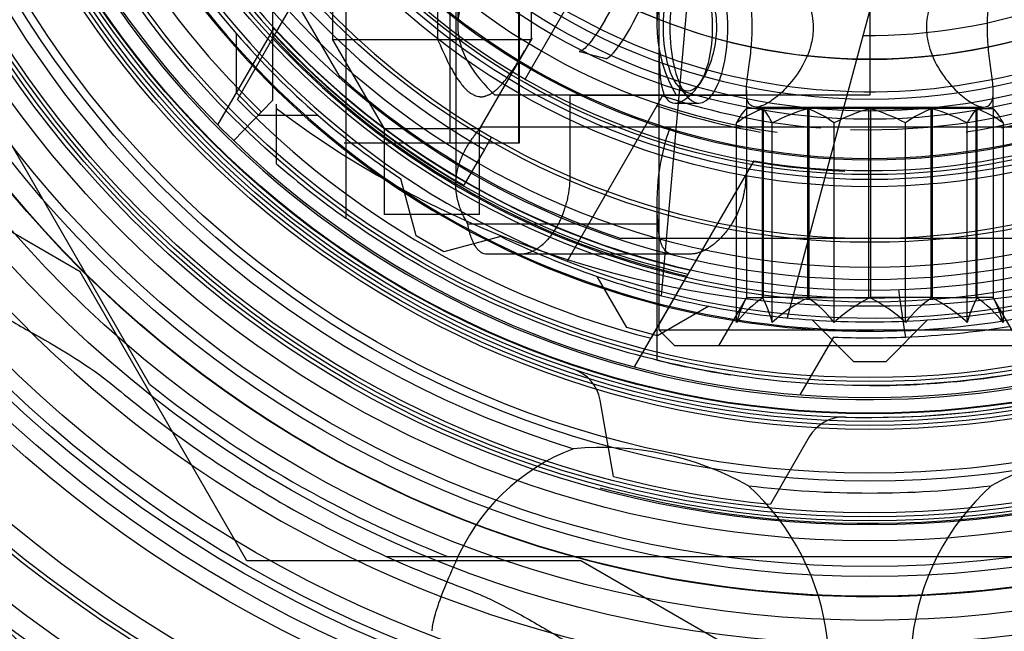
# Model space of a CAD drawing. Units: millimetres. Extents: x 16 to 411, y 28 to 253.
# Drawn here: x 310 to 320, y 137 to 143 of the extents above; entities that cross this region are included whole.
import ezdxf
from ezdxf.lldxf.tags import DXFTag

# ---------------------------------------------------------------- set-up
doc = ezdxf.new("R2010")
doc.units = ezdxf.units.MM
for name, color, linetype in [('Cartouche', 7, 'Continuous'), ('E822', 7, 'Continuous'), ('E823', 7, 'Continuous'), ('E826', 7, 'Continuous'), ('E827', 7, 'Continuous'), ('E832_MONTÉ', 7, 'Continuous'), ('E834', 7, 'Continuous'), ('K103_ASSEMBLÉ', 7, 'Continuous'), ('K501', 7, 'Continuous'), ('K502', 7, 'Continuous'), ('K506', 7, 'Continuous'), ('K516_SERTI', 7, 'Continuous'), ('K5257', 7, 'Continuous'), ('K600', 7, 'Continuous'), ('K601', 7, 'Continuous'), ('K602', 7, 'Continuous'), ('K604', 7, 'Continuous'), ('K606', 7, 'Continuous'), ('K607_ASSEMBLÉ_20', 7, 'Continuous')]:
    doc.layers.add(name, color=color, linetype=linetype)
tags = doc.linetypes.add('HIDDEN2', pattern=[4.7625, 3.175, -1.5875]).pattern_tags.tags
tags[6:7] = [DXFTag(74, 4), DXFTag(75, 0), DXFTag(340, '0'), DXFTag(46, 0.0), DXFTag(50, 0.0), DXFTag(44, 0.0), DXFTag(45, 0.0)]
tags[4:5] = [DXFTag(74, 4), DXFTag(75, 0), DXFTag(340, '0'), DXFTag(46, 0.0), DXFTag(50, 0.0), DXFTag(44, 0.0), DXFTag(45, 0.0)]

# ---------------------------------------------------------------- blocks, each defined once
blk = doc.blocks.new('SE')
at = {"layer": 'E822', "color": 7, "linetype": 'Continuous'}
for radius in [54.8658, 15.9737]:
    blk.add_circle((318.3943, 148.1536), radius, dxfattribs=at)
at = {"layer": 'E822', "color": 7, "linetype": 'HIDDEN2'}
for radius in [17.175, 16.575, 15.9295, 15.3295]:
    blk.add_circle((318.3943, 148.1536), radius, dxfattribs=at)
at = {"layer": 'E823', "color": 7, "linetype": 'HIDDEN2'}
for radius in [17.9625, 17.2125, 15.5625]:
    blk.add_circle((318.3943, 148.1536), radius, dxfattribs=at)
for radius in [16.5375, 15.4125]:
    blk.add_arc((318.3943, 148.1536), radius, 180, 352.99527, dxfattribs=at)
at = {"layer": 'E826', "color": 7, "linetype": 'Continuous'}
for radius in [15.375, 14.775, 13.5]:
    blk.add_circle((318.3943, 148.1536), radius, dxfattribs=at)
at = {"layer": 'E826', "color": 7, "linetype": 'HIDDEN2'}
for radius in [13.8, 13.65, 12.9]:
    blk.add_circle((318.3943, 148.1536), radius, dxfattribs=at)
at = {"layer": 'E827', "color": 7, "linetype": 'HIDDEN2'}
for radius in [11.625, 10.95, 10.725, 10.3125, 9.975, 8.925]:
    blk.add_circle((318.3943, 148.1536), radius, dxfattribs=at)
for centre, radius, start, end in [((318.3943, 148.1536), 11.25, 41.25363, 0), ((318.3943, 148.1536), 10.5, 255, 195), ((318.3943, 148.1536), 9.525, 287.03459, 252.96541), ((318.3943, 148.1536), 8.8125, 251.73013, 316.6), ((316.2981, 137.2127), 1.9607, 110.73268, 157.50488), ((315.858, 136.1821), 2.8756, 61.00818, 95.06768), ((320.9307, 136.1821), 2.8756, 84.93248, 118.99166), ((318.3943, 148.1536), 9.525, 263.11045, 276.88955), ((315.6741, 136.9722), 2.3378, 6.74217, 47.55756), ((321.1002, 136.9796), 2.3226, 132.30285, 173.39742)]:
    blk.add_arc(centre, radius, start, end, dxfattribs=at)
for points, knots in [([(314.2706, 137.3294), (314.2709, 137.3331), (314.2713, 137.337), (314.2759, 137.3771), (314.286, 137.4288), (314.3215, 137.5546), (314.3471, 137.6292), (314.41, 137.7891), (314.4476, 137.8754), (314.4866, 137.9629)], [0.2214777, 0.2214777, 0.2214777, 0.2214777, 0.25, 0.25, 0.5, 0.5, 0.75, 0.75, 1, 1, 1, 1]), ([(309.7573, 137.7781), (310.1149, 137.4804), (310.4587, 137.168), (311.1259, 136.5213), (311.4496, 136.1866), (312.0757, 135.5013), (312.3788, 135.1505), (312.9586, 134.4273), (313.237, 134.0564), (313.4839, 133.6597)], [0, 0, 0, 0, 0.25, 0.25, 0.5, 0.5, 0.75, 0.75, 1, 1, 1, 1])]:
    blk.add_open_spline(points, degree=3, knots=knots, dxfattribs=at)
at = {"layer": 'E832_MONTÉ', "color": 7, "linetype": 'HIDDEN2'}
blk.add_circle((318.3943, 148.1536), 30, dxfattribs=at)
at = {"layer": 'E834', "color": 7, "linetype": 'HIDDEN2'}
blk.add_circle((318.3943, 148.1536), 18, dxfattribs=at)
at = {"layer": 'K103_ASSEMBLÉ', "color": 7, "linetype": 'HIDDEN2'}
for radius in [7.4004, 7.1625, 6.6383, 6.3874, 5.925]:
    blk.add_circle((318.3943, 148.1536), radius, dxfattribs=at)
at = {"layer": 'K501', "color": 7, "linetype": 'HIDDEN2'}
for p, q in [((316.3881, 145.463), (316.3881, 143.0502)), ((312.7693, 144.2565), (312.7693, 142.3287)), ((314.437, 144.2536), (314.437, 141.9286)), ((315.0894, 141.9286), (315.0894, 144.2536)), ((315.0943, 141.9286), (315.0943, 144.2536)), ((314.5131, 143.7661), (314.5131, 143.032)), ((318.3943, 143.7661), (318.3943, 142.3786)), ((316.5691, 142.3786), (314.8633, 142.3786)), ((318.3943, 142.3786), (316.5691, 142.3786)), ((312.7693, 142.3287), (312.4029, 141.9493)), ((313.4443, 141.9286), (315.0943, 141.9286))]:
    blk.add_line(p, q, dxfattribs=at)
blk.add_circle((318.3943, 148.1536), 9.75, dxfattribs=at)
for centre, radius, start, end in [((318.3943, 148.1536), 8.25, 194, 226), ((318.3943, 148.1536), 8.625, 194, 226), ((317.7122, 143.0461), 1.3237, 156.80097, 210.28178)]:
    blk.add_arc(centre, radius, start, end, dxfattribs=at)
blk.add_open_spline([(314.7209, 143.5364), (314.6414, 143.4393), (314.5852, 143.3434), (314.5173, 143.1514), (314.5057, 143.0551), (314.5414, 142.7638), (314.6587, 142.5718), (314.8633, 142.3786)], degree=3, knots=[0, 0, 0, 0, 0.25, 0.25, 0.5, 0.5, 1, 1, 1, 1], dxfattribs=at)
at = {"layer": 'K502', "color": 7, "linetype": 'HIDDEN2'}
for p, q in [((313.4576, 144.4858), (313.4576, 141.2188)), ((313.3318, 144.2536), (313.3318, 142.9036)), ((314.322, 144.2536), (314.322, 142.9036)), ((315.2061, 142.9036), (315.2061, 144.2536)), ((314.4943, 143.7661), (314.4943, 141.5353)), ((318.3943, 143.7661), (318.3943, 142.3786)), ((313.3309, 142.9052), (313.8249, 142.0496)), ((313.3318, 142.9036), (315.2061, 142.9036)), ((314.7138, 142.0496), (315.2123, 142.913)), ((315.2123, 142.913), (315.2134, 142.915)), ((315.5695, 142.3786), (315.5695, 141.6286)), ((315.5695, 142.3786), (317.2279, 142.3786)), ((318.3943, 142.3786), (317.2279, 142.3786)), ((312.8068, 141.7316), (312.8068, 142.2925)), ((313.8193, 142.0688), (313.8193, 141.2536)), ((314.7193, 142.0592), (313.8193, 142.0592)), ((314.7193, 141.2536), (314.7193, 142.0688)), ((314.7363, 142.0786), (321.9975, 142.0786)), ((316.3881, 141.3556), (316.3881, 139.8809)), ((314.7193, 141.2536), (313.8193, 141.2536)), ((314.6068, 141.1663), (316.3969, 141.1663)), ((316.5408, 140.8786), (314.7912, 140.8786)), ((316.7023, 140.8786), (316.5408, 140.8786))]:
    blk.add_line(p, q, dxfattribs=at)
for centre, radius, start, end in [((318.3426, 149.5533), 9.1623, 232.82994, 270.32388), ((318.4417, 149.5665), 9.1755, 269.70411, 307.14207), ((318.5407, 141.358), 2.1524, 160.4411, 185.11153), ((318.3943, 148.1536), 8.5125, 228.97505, 234.55341), ((318.3943, 148.1536), 8.5125, 256.36812, 261.1254), ((318.3943, 148.1536), 8.5125, 270, 283.63188)]:
    blk.add_arc(centre, radius, start, end, dxfattribs=at)
for points, knots in [([(314.322, 142.9036), (314.3539, 142.8346), (314.3878, 142.7612), (314.4227, 142.6828), (314.4293, 142.6711), (314.4393, 142.6533), (314.4592, 142.6179), (314.4797, 142.5831), (314.4955, 142.5537), (314.5047, 142.5409), (314.5183, 142.5214), (314.5319, 142.5021), (314.5427, 142.487), (314.546, 142.4824), (314.5475, 142.4803), (314.5485, 142.4792), (314.5532, 142.4739), (314.5659, 142.4601), (314.5822, 142.4421), (314.5949, 142.4283), (314.5995, 142.4233), (314.6003, 142.4226), (314.6013, 142.4218), (314.603, 142.4204), (314.6085, 142.4157), (314.6157, 142.4098), (314.6225, 142.4041), (314.6253, 142.4017), (314.6262, 142.401), (314.6271, 142.4005), (314.6298, 142.399), (314.6408, 142.393), (314.6555, 142.3848), (314.6703, 142.3766), (314.6772, 142.3729), (314.6803, 142.3711), (314.6823, 142.3709), (314.6915, 142.3689), (314.7034, 142.3669), (314.7162, 142.3645), (314.7226, 142.3633), (314.7266, 142.3626), (314.7291, 142.3621), (314.7303, 142.362), (314.7356, 142.3626), (314.7453, 142.3633), (314.7553, 142.3644), (314.7612, 142.3649), (314.7634, 142.366), (314.7679, 142.3675), (314.7756, 142.3706), (314.791, 142.3765), (314.805, 142.3817), (314.8158, 142.386), (314.8177, 142.3866), (314.8186, 142.3871), (314.8192, 142.3875), (314.8222, 142.3897), (314.83, 142.3957), (314.8478, 142.4089), (314.8656, 142.4221), (314.8791, 142.4321), (314.8826, 142.4347), (314.8838, 142.4356), (314.8851, 142.437), (314.8897, 142.4415), (314.9009, 142.4531), (314.9146, 142.4673), (314.928, 142.4802), (314.9387, 142.4934), (314.949, 142.5054), (314.957, 142.5148), (314.9599, 142.5183), (314.9608, 142.5193), (314.9631, 142.5225), (314.9686, 142.5302), (314.9871, 142.5561), (315.0109, 142.5891), (315.0329, 142.6193), (315.0419, 142.6318), (315.0446, 142.6355), (315.0462, 142.6377), (315.0473, 142.6391), (315.0481, 142.6402), (315.0529, 142.6486), (315.0758, 142.6853), (315.1069, 142.7371), (315.1387, 142.7884), (315.1544, 142.8141), (315.1622, 142.8262), (315.1783, 142.855), (315.1926, 142.8801), (315.2061, 142.9036)], [0, 0, 0, 0, 0.151, 0.160437, 0.166569, 0.178366, 0.201962, 0.249152, 0.26095, 0.268363, 0.28257, 0.310984, 0.318088, 0.32164, 0.32277, 0.323587, 0.325016, 0.338355, 0.365035, 0.378374, 0.379512, 0.380012, 0.380887, 0.382418, 0.385098, 0.397603, 0.403856, 0.405419, 0.406078, 0.406633, 0.407884, 0.413719, 0.437059, 0.448729, 0.454564, 0.455977, 0.457234, 0.459747, 0.479858, 0.487902, 0.492728, 0.496348, 0.498158, 0.498964, 0.499433, 0.511575, 0.523717, 0.524635, 0.52629, 0.529601, 0.536222, 0.546154, 0.569329, 0.572226, 0.573674, 0.574182, 0.574611, 0.575361, 0.582366, 0.596375, 0.624393, 0.631397, 0.633148, 0.634036, 0.634587, 0.63716, 0.64745, 0.668031, 0.678166, 0.686145, 0.702103, 0.710081, 0.710879, 0.711358, 0.712808, 0.718467, 0.729786, 0.775062, 0.7977, 0.802227, 0.804943, 0.806573, 0.807551, 0.808294, 0.809343, 0.825537, 0.890318, 0.922709, 0.938903, 0.94667, 0.949807, 1, 1, 1, 1]), ([(314.6068, 141.1663), (314.5962, 141.1854), (314.5851, 141.2056), (314.5725, 141.2271), (314.5705, 141.2317), (314.5668, 141.2395), (314.5596, 141.2552), (314.5526, 141.2709), (314.5461, 141.2845), (314.5429, 141.2938), (314.5368, 141.3103), (314.5308, 141.3267), (314.5263, 141.3397), (314.5244, 141.3445), (314.5225, 141.3516), (314.5183, 141.3672), (314.5136, 141.3863), (314.5088, 141.4021), (314.5075, 141.4092), (314.5067, 141.4139), (314.5046, 141.4265), (314.502, 141.4428), (314.4995, 141.458), (314.4984, 141.4645), (314.4981, 141.4668), (314.4979, 141.4703), (314.4971, 141.4824), (314.4961, 141.4987), (314.4951, 141.5149), (314.4945, 141.5227), (314.4944, 141.5263), (314.4945, 141.5287), (314.4949, 141.5396), (314.4954, 141.5547), (314.496, 141.5711), (314.4963, 141.5793), (314.4964, 141.5834), (314.4965, 141.5858), (314.4982, 141.5964), (314.5003, 141.6158), (314.5033, 141.6352), (314.5045, 141.646), (314.5051, 141.6483), (314.506, 141.6521), (314.5078, 141.6599), (314.5114, 141.6757), (314.5148, 141.6902), (314.5172, 141.7007), (314.5177, 141.7029), (314.5188, 141.7065), (314.5214, 141.7141), (314.5264, 141.7299), (314.5316, 141.7457), (314.5354, 141.7574), (314.5365, 141.7609), (314.5375, 141.7633), (314.5405, 141.7702), (314.5472, 141.7863), (314.5546, 141.8037), (314.5603, 141.8171), (314.562, 141.8212), (314.5631, 141.8237), (314.5661, 141.8302), (314.575, 141.846), (314.5853, 141.866), (314.5939, 141.8822), (314.5979, 141.8897), (314.6012, 141.8947), (314.6098, 141.9085), (314.6209, 141.926), (314.6321, 141.9435), (314.6382, 141.9534), (314.6493, 141.9681), (314.6616, 141.9852), (314.674, 142.0023), (314.6803, 142.0108), (314.6838, 142.0157), (314.7029, 142.0379), (314.7201, 142.0589), (314.7363, 142.0786)], [0, 0, 0, 0, 0.063098, 0.067042, 0.070758, 0.078157, 0.092957, 0.122555, 0.129955, 0.137691, 0.153212, 0.184253, 0.192014, 0.195894, 0.199827, 0.215615, 0.247192, 0.26298, 0.26739, 0.270676, 0.278342, 0.309006, 0.324338, 0.328171, 0.330357, 0.331992, 0.339626, 0.37016, 0.385427, 0.393061, 0.395562, 0.39745, 0.400753, 0.431579, 0.446992, 0.454699, 0.458552, 0.460479, 0.462409, 0.493286, 0.524164, 0.526364, 0.528483, 0.531662, 0.53908, 0.553916, 0.583588, 0.586555, 0.588335, 0.591003, 0.598409, 0.61322, 0.642843, 0.650249, 0.65173, 0.654075, 0.658148, 0.674441, 0.707027, 0.715173, 0.718432, 0.720387, 0.723326, 0.739718, 0.772502, 0.788894, 0.792993, 0.797097, 0.805306, 0.838143, 0.854562, 0.862758, 0.870783, 0.902885, 0.918935, 0.92696, 0.930976, 0.935036, 1, 1, 1, 1]), ([(315.5695, 141.6286), (315.5693, 141.6169), (315.5686, 141.5748), (315.5648, 141.5294), (315.5608, 141.4941), (315.5598, 141.4857), (315.5579, 141.4724), (315.5533, 141.4445), (315.5468, 141.4105), (315.5392, 141.376), (315.5293, 141.34), (315.5192, 141.307), (315.5092, 141.2776), (315.5002, 141.2541), (315.4881, 141.2242), (315.4717, 141.188), (315.4466, 141.1396), (315.4183, 141.0932), (315.3866, 141.0498), (315.3625, 141.0204), (315.3382, 140.9946), (315.3134, 140.9705), (315.2923, 140.9531), (315.2779, 140.9426), (315.2728, 140.9389), (315.2653, 140.9336), (315.2489, 140.9226), (315.2283, 140.9109), (315.2071, 140.9012), (315.189, 140.8936), (315.1693, 140.8873), (315.1523, 140.8834), (315.1428, 140.8818), (315.1338, 140.8804), (315.1217, 140.879), (315.1105, 140.8787), (315.1051, 140.8786)], [0, 0, 0, 0, 0.029745, 0.106989, 0.115662, 0.12086, 0.128634, 0.150252, 0.19357, 0.218245, 0.242774, 0.291924, 0.310114, 0.326809, 0.360267, 0.399229, 0.438244, 0.5162, 0.560769, 0.60537, 0.63881, 0.678501, 0.725422, 0.737117, 0.743801, 0.748831, 0.772364, 0.819512, 0.843009, 0.866551, 0.904333, 0.932627, 0.943969, 0.947463, 0.974593, 1, 1, 1, 1]), ([(317.2279, 141.6286), (317.2257, 141.5968), (317.2233, 141.561), (317.2207, 141.5232), (317.2202, 141.5162), (317.22, 141.5128), (317.2198, 141.5108), (317.2178, 141.5022), (317.2133, 141.4786), (317.2071, 141.4496), (317.2017, 141.4235), (317.199, 141.4104), (317.1973, 141.4025), (317.1966, 141.3983), (317.193, 141.3878), (317.1874, 141.3695), (317.181, 141.3498), (317.1771, 141.3377), (317.1757, 141.333), (317.1724, 141.3256), (317.1655, 141.3086), (317.1567, 141.2878), (317.1492, 141.2696), (317.1457, 141.2612), (317.1443, 141.2578), (317.1437, 141.2564), (317.1426, 141.2542), (317.1293, 141.2301), (317.1152, 141.2033), (317.1012, 141.1776), (317.099, 141.1734), (317.0972, 141.171), (317.0927, 141.1643), (317.0818, 141.1486), (317.0687, 141.1291), (317.057, 141.1123), (317.0505, 141.1019), (317.0378, 141.0882), (317.0194, 141.066), (317.0007, 141.0448), (316.9891, 141.0302), (316.9809, 141.0233), (316.9693, 141.0123), (316.955, 140.9991), (316.9422, 140.9875), (316.9352, 140.9803), (316.9284, 140.975), (316.9096, 140.9593), (316.8865, 140.9455), (316.8675, 140.9324), (316.8621, 140.9284), (316.859, 140.927), (316.8512, 140.9228), (316.8385, 140.9163), (316.8269, 140.9103), (316.8202, 140.9066), (316.8176, 140.9059), (316.8134, 140.9044), (316.8062, 140.902), (316.792, 140.8972), (316.7759, 140.8914), (316.7633, 140.8873), (316.7586, 140.8854), (316.7573, 140.8853), (316.7554, 140.885), (316.7521, 140.8847), (316.7338, 140.8825), (316.7172, 140.8804), (316.7023, 140.8786)], [0, 0, 0, 0, 0.080625, 0.090703, 0.095742, 0.098262, 0.099516, 0.100765, 0.120747, 0.160711, 0.176697, 0.188686, 0.194681, 0.197647, 0.199438, 0.223316, 0.247195, 0.253165, 0.25615, 0.259812, 0.274692, 0.304451, 0.319331, 0.326771, 0.328259, 0.329152, 0.330623, 0.334928, 0.4038, 0.412408, 0.414553, 0.416617, 0.420746, 0.437265, 0.470302, 0.48682, 0.495079, 0.504397, 0.542049, 0.579701, 0.589006, 0.597091, 0.613262, 0.639138, 0.658544, 0.668061, 0.670552, 0.687157, 0.748127, 0.764294, 0.76825, 0.7712, 0.7771, 0.800702, 0.824302, 0.826286, 0.829227, 0.835109, 0.843933, 0.859379, 0.895421, 0.913436, 0.914903, 0.916315, 0.919139, 0.923375, 0.93079, 1, 1, 1, 1]), ([(318.3943, 139.6411), (317.5166, 139.6411), (316.639, 139.7779), (314.9669, 140.3123), (314.1726, 140.7098), (313.4576, 141.2188)], [0, 0, 0, 0, 0.5, 0.5, 1, 1, 1, 1]), ([(314.7912, 140.8786), (314.7904, 140.8786), (314.7801, 140.8787), (314.7647, 140.8811), (314.7489, 140.8872), (314.7401, 140.8917), (314.7351, 140.8945), (314.7253, 140.9009), (314.7093, 140.9136), (314.6883, 140.9379), (314.6714, 140.9649), (314.6552, 140.9973), (314.6391, 141.0373), (314.6216, 141.0944), (314.6118, 141.1419), (314.6068, 141.1663)], [0, 0, 0, 0, 0.009691, 0.117507, 0.179466, 0.210449, 0.228622, 0.242779, 0.342007, 0.44215, 0.550314, 0.614537, 0.725812, 0.859117, 1, 1, 1, 1]), ([(316.5408, 140.8786), (316.5311, 140.8801), (316.5201, 140.8818), (316.5099, 140.8837), (316.5084, 140.8839), (316.5078, 140.8843), (316.507, 140.8847), (316.5042, 140.8862), (316.4978, 140.8896), (316.49, 140.8937), (316.4842, 140.8973), (316.4818, 140.8985), (316.4806, 140.9), (316.4782, 140.9025), (316.4709, 140.9107), (316.4621, 140.921), (316.4539, 140.9313), (316.45, 140.9366), (316.448, 140.939), (316.4446, 140.9463), (316.4393, 140.9569), (316.4344, 140.9684), (316.4315, 140.9747), (316.4304, 140.9782), (316.4284, 140.9844), (316.4245, 140.997), (316.4209, 141.0094), (316.4182, 141.0193), (316.4173, 141.0224), (316.4168, 141.0244), (316.4153, 141.0323), (316.4116, 141.0511), (316.4074, 141.076), (316.4044, 141.0957), (316.4032, 141.1038), (316.4028, 141.1064), (316.4026, 141.108), (316.4022, 141.1111), (316.4002, 141.1306), (316.3985, 141.1495), (316.3969, 141.1663)], [0, 0, 0, 0, 0.114099, 0.128358, 0.130667, 0.132855, 0.136136, 0.141879, 0.168682, 0.222295, 0.249096, 0.252446, 0.25738, 0.267789, 0.288611, 0.371928, 0.413582, 0.434402, 0.444246, 0.450759, 0.502875, 0.554991, 0.561505, 0.568698, 0.583324, 0.612579, 0.671092, 0.685719, 0.693031, 0.696903, 0.70211, 0.74377, 0.827104, 0.868767, 0.877099, 0.882098, 0.885847, 0.888387, 0.900788, 1, 1, 1, 1]), ([(323.3311, 141.2188), (322.6161, 140.7098), (321.8218, 140.3123), (320.1497, 139.7779), (319.2721, 139.6411), (318.3943, 139.6411)], [0, 0, 0, 0, 0.5, 0.5, 1, 1, 1, 1])]:
    blk.add_open_spline(points, degree=3, knots=knots, dxfattribs=at)
at = {"layer": 'K506', "color": 7, "linetype": 'HIDDEN2'}
for p, q in [((316.4068, 144.3661), (316.4068, 140.1661)), ((316.5851, 142.47), (316.6712, 142.3676)), ((317.2318, 142.4251), (317.2318, 142.2526)), ((319.5568, 142.2526), (319.5568, 142.4179)), ((316.5606, 142.3036), (316.7841, 142.3036)), ((317.3917, 142.2526), (317.2318, 142.2526)), ((317.2319, 142.2526), (317.2319, 140.4717)), ((317.3253, 142.2661), (319.4667, 142.2661)), ((317.3835, 140.4717), (317.3835, 142.2526)), ((317.3835, 142.2526), (317.5723, 142.2526)), ((317.3917, 140.4717), (317.3917, 142.2526)), ((317.5723, 142.2526), (317.8203, 142.2526)), ((318.4026, 142.2526), (317.8059, 142.2526)), ((317.8059, 142.2526), (317.8059, 140.4717)), ((317.8203, 142.2526), (317.8203, 140.4717)), ((318.3861, 140.4717), (318.3861, 142.2526)), ((318.3861, 142.2526), (318.9827, 142.2526)), ((318.4026, 140.4717), (318.4026, 142.2526)), ((319.4052, 142.2526), (318.9684, 142.2526)), ((318.9684, 142.2526), (318.9684, 140.4717)), ((318.9827, 142.2526), (318.9827, 140.4717)), ((319.3969, 140.4717), (319.3969, 142.2526)), ((319.3969, 142.2526), (319.5568, 142.2526)), ((319.4052, 140.4717), (319.4052, 142.2526)), ((319.5568, 142.2526), (319.5568, 140.4717)), ((317.1396, 140.2352), (317.1396, 142.1161)), ((317.4758, 140.2352), (317.4758, 142.1161)), ((318.0581, 140.2352), (318.0581, 142.1161)), ((318.7306, 140.2352), (318.7306, 142.1161)), ((319.3129, 140.2352), (319.3129, 142.1161)), ((319.6491, 142.1161), (319.6491, 140.2352)), ((317.2318, 140.4717), (316.9688, 140.0161)), ((317.2319, 140.4717), (317.3835, 140.4717)), ((317.8059, 140.4717), (317.3917, 140.4717)), ((317.8203, 140.4717), (318.3861, 140.4717)), ((318.9684, 140.4717), (318.4026, 140.4717)), ((318.9827, 140.4717), (319.3969, 140.4717)), ((319.5568, 140.4717), (319.4052, 140.4717)), ((319.8199, 140.0161), (319.5568, 140.4717)), ((316.4068, 140.1661), (320.3818, 140.1661)), ((316.4068, 140.1661), (316.5568, 140.0161)), ((320.2318, 140.0161), (316.5568, 140.0161))]:
    blk.add_line(p, q, dxfattribs=at)
for centre, radius, start, end in [((317.7654, 141.2613), 1.0594, 110.65431, 126.21091), ((317.6296, 141.8843), 0.5421, 137.19586, 154.68439), ((316.986, 141.8845), 0.5418, 25.31095, 42.80879), ((318.2599, 140.6407), 1.6708, 105.25472, 117.98777), ((317.4321, 141.261), 1.0598, 53.79182, 69.34296), ((318.8419, 140.6414), 1.6701, 105.25168, 117.99081), ((317.9468, 140.6414), 1.6701, 62.00919, 74.74832), ((319.3558, 141.2625), 1.0581, 110.64435, 126.22086), ((318.5288, 140.6407), 1.6708, 62.01223, 74.74528), ((319.8027, 141.8845), 0.5418, 137.19121, 154.68905), ((319.0241, 141.2629), 1.0576, 53.77536, 69.35943), ((319.1591, 141.8843), 0.5421, 25.31561, 42.80414), ((318.2188, 139.9502), 1.1162, 152.14934, 165.20865), ((317.9721, 139.6002), 1.0471, 123.65872, 142.66379), ((316.403, 139.9528), 1.1093, 14.75049, 27.89151), ((318.4119, 139.2407), 1.3658, 115.67084, 133.26917), ((317.2212, 139.5955), 1.0534, 37.39395, 56.28354), ((318.9896, 139.2476), 1.3576, 115.61718, 133.32283), ((317.7991, 139.2476), 1.3576, 46.67717, 64.38282), ((319.5675, 139.5955), 1.0534, 123.71646, 142.60605), ((318.3768, 139.2407), 1.3658, 46.73083, 64.32916), ((320.3856, 139.9528), 1.1093, 152.10849, 165.24951), ((318.8166, 139.6002), 1.0471, 37.33621, 56.34128), ((318.5699, 139.9502), 1.1162, 14.79135, 27.85066)]:
    blk.add_arc(centre, radius, start, end, dxfattribs=at)
for major_axis in [(0, -0.7125), (0, 0.7125)]:
    blk.add_ellipse((316.7841, 143.0161), major_axis=major_axis, ratio=0.382683, start_param=1.570796, end_param=4.712389, dxfattribs=at)
blk.add_ellipse((316.6802, 143.0161), major_axis=(0, -0.6), ratio=0.382683, dxfattribs=at)
for points, knots in [([(317.8608, 143.0161), (317.8608, 143.0897), (317.8474, 143.1643), (317.8244, 143.2331), (317.8015, 143.3014), (317.769, 143.3659), (317.7323, 143.4238), (317.6903, 143.4902), (317.6418, 143.5497), (317.593, 143.5994), (317.5379, 143.6557), (317.4806, 143.701), (317.4302, 143.7296), (317.3853, 143.7551), (317.3445, 143.7679), (317.3134, 143.7659), (317.2868, 143.7641), (317.2665, 143.7515), (317.2533, 143.7295), (317.2401, 143.7076), (317.2336, 143.676), (317.2321, 143.6374), (317.2306, 143.5938), (317.2354, 143.5402), (317.2431, 143.4798), (317.2518, 143.4109), (317.2644, 143.3307), (317.2737, 143.2442), (317.2805, 143.1815), (317.2854, 143.1139), (317.2865, 143.0463), (317.2876, 142.9786), (317.2847, 142.9094), (317.2792, 142.8445), (317.2738, 142.7814), (317.266, 142.721), (317.2584, 142.6656), (317.2494, 142.5993), (317.2405, 142.5388), (317.2357, 142.4864), (317.23, 142.4242), (317.23, 142.3716), (317.2404, 142.334), (317.2487, 142.3038), (317.2638, 142.2826), (317.2863, 142.2727), (317.3088, 142.2628), (317.3392, 142.2642), (317.3747, 142.2767), (317.4083, 142.2885), (317.4472, 142.3104), (317.4875, 142.3401), (317.5307, 142.372), (317.5766, 142.4136), (317.6205, 142.4619), (317.6711, 142.5176), (317.7206, 142.5838), (317.7613, 142.6571), (317.7966, 142.7208), (317.826, 142.7917), (317.8432, 142.8655), (317.8546, 142.9144), (317.8608, 142.9655), (317.8608, 143.0161)], [0, 0, 0, 0, 0.04577, 0.04577, 0.04577, 0.091053, 0.091053, 0.091053, 0.142949, 0.142949, 0.142949, 0.201917, 0.201917, 0.201917, 0.254492, 0.254492, 0.254492, 0.299353, 0.299353, 0.299353, 0.34414, 0.34414, 0.34414, 0.394742, 0.394742, 0.394742, 0.452736, 0.452736, 0.452736, 0.494573, 0.494573, 0.494573, 0.536555, 0.536555, 0.536555, 0.577151, 0.577151, 0.577151, 0.625811, 0.625811, 0.625811, 0.683821, 0.683821, 0.683821, 0.730099, 0.730099, 0.730099, 0.776562, 0.776562, 0.776562, 0.820352, 0.820352, 0.820352, 0.867333, 0.867333, 0.867333, 0.921679, 0.921679, 0.921679, 0.968897, 0.968897, 0.968897, 1, 1, 1, 1]), ([(319.5019, 143.0161), (319.5019, 142.9425), (319.5067, 142.8679), (319.5138, 142.7991), (319.5209, 142.7308), (319.5302, 142.6663), (319.5382, 142.6084), (319.5473, 142.542), (319.5548, 142.4825), (319.5565, 142.4328), (319.5584, 142.3765), (319.5526, 142.3312), (319.5354, 142.3026), (319.52, 142.2771), (319.4947, 142.2643), (319.4612, 142.2663), (319.4324, 142.2681), (319.3969, 142.2807), (319.3584, 142.3026), (319.3198, 142.3246), (319.2773, 142.3562), (319.235, 142.3948), (319.1872, 142.4384), (319.1385, 142.492), (319.0945, 142.5524), (319.0443, 142.6213), (318.9986, 142.7015), (318.9682, 142.788), (318.9461, 142.8507), (318.9318, 142.9183), (318.9286, 142.9859), (318.9255, 143.0536), (318.9335, 143.1228), (318.9507, 143.1877), (318.9674, 143.2507), (318.9928, 143.3112), (319.0228, 143.3666), (319.0586, 143.4328), (319.1018, 143.4934), (319.1466, 143.5458), (319.1998, 143.608), (319.257, 143.6606), (319.3097, 143.6982), (319.3519, 143.7284), (319.3923, 143.7496), (319.4264, 143.7595), (319.4607, 143.7694), (319.4894, 143.768), (319.5102, 143.7555), (319.5298, 143.7437), (319.5429, 143.7218), (319.5499, 143.6921), (319.5574, 143.6602), (319.5583, 143.6186), (319.555, 143.5703), (319.5511, 143.5146), (319.5415, 143.4484), (319.5314, 143.3751), (319.5227, 143.3114), (319.5134, 143.2405), (319.5078, 143.1667), (319.5041, 143.1178), (319.5019, 143.0667), (319.5019, 143.0161)], [0, 0, 0, 0, 0.04577, 0.04577, 0.04577, 0.091053, 0.091053, 0.091053, 0.142949, 0.142949, 0.142949, 0.201917, 0.201917, 0.201917, 0.254492, 0.254492, 0.254492, 0.299353, 0.299353, 0.299353, 0.34414, 0.34414, 0.34414, 0.394742, 0.394742, 0.394742, 0.452736, 0.452736, 0.452736, 0.494573, 0.494573, 0.494573, 0.536555, 0.536555, 0.536555, 0.577151, 0.577151, 0.577151, 0.625811, 0.625811, 0.625811, 0.683821, 0.683821, 0.683821, 0.730099, 0.730099, 0.730099, 0.776562, 0.776562, 0.776562, 0.820352, 0.820352, 0.820352, 0.867333, 0.867333, 0.867333, 0.921679, 0.921679, 0.921679, 0.968897, 0.968897, 0.968897, 1, 1, 1, 1]), ([(316.9528, 143.0161), (316.9528, 142.9335), (316.9417, 142.8497), (316.9217, 142.7726), (316.9019, 142.6961), (316.8729, 142.6238), (316.8395, 142.5617), (316.8076, 142.5023), (316.771, 142.4504), (316.7341, 142.4097), (316.6987, 142.3707), (316.6622, 142.3411), (316.6286, 142.3235), (316.5943, 142.3055), (316.5621, 142.2996), (316.535, 142.3064), (316.5064, 142.3135), (316.4827, 142.3351), (316.4649, 142.3687), (316.4471, 142.4026), (316.4346, 142.4495), (316.4263, 142.5055), (316.4184, 142.5586), (316.414, 142.6212), (316.4115, 142.6891), (316.4091, 142.7547), (316.4082, 142.8269), (316.4078, 142.9005), (316.4074, 142.9772), (316.4074, 143.0575), (316.4078, 143.1342), (316.4083, 143.215), (316.4093, 143.2942), (316.4124, 143.3649), (316.4155, 143.4344), (316.4208, 143.4977), (316.4301, 143.5502), (316.439, 143.6), (316.4518, 143.6415), (316.4693, 143.6713), (316.4866, 143.7007), (316.509, 143.7195), (316.5356, 143.726), (316.5635, 143.7327), (316.5968, 143.7261), (316.6322, 143.7068), (316.6691, 143.6866), (316.7094, 143.6522), (316.7478, 143.6068), (316.7852, 143.5628), (316.8218, 143.5073), (316.853, 143.4445), (316.8829, 143.3841), (316.9084, 143.3154), (316.9258, 143.2432), (316.9433, 143.1708), (316.9528, 143.0929), (316.9528, 143.0161)], [0, 0, 0, 0, 0.055248, 0.055248, 0.055248, 0.110065, 0.110065, 0.110065, 0.162345, 0.162345, 0.162345, 0.212577, 0.212577, 0.212577, 0.26392, 0.26392, 0.26392, 0.318251, 0.318251, 0.318251, 0.372833, 0.372833, 0.372833, 0.424399, 0.424399, 0.424399, 0.474193, 0.474193, 0.474193, 0.526239, 0.526239, 0.526239, 0.58115, 0.58115, 0.58115, 0.634999, 0.634999, 0.634999, 0.686037, 0.686037, 0.686037, 0.736375, 0.736375, 0.736375, 0.789172, 0.789172, 0.789172, 0.844192, 0.844192, 0.844192, 0.897511, 0.897511, 0.897511, 0.948683, 0.948683, 0.948683, 1, 1, 1, 1])]:
    blk.add_open_spline(points, degree=3, knots=knots, dxfattribs=at)
at = {"layer": 'K516_SERTI', "color": 7, "linetype": 'HIDDEN2'}
for p, q in [((310.9549, 140.7141), (308.2318, 142.2863)), ((312.527, 137.9911), (310.9549, 140.7141)), ((315.6713, 137.9911), (312.527, 137.9911)), ((318.3943, 136.419), (315.6713, 137.9911))]:
    blk.add_line(p, q, dxfattribs=at)
at = {"layer": 'K516_SERTI', "color": 7, "linetype": 'Continuous'}
for radius in [13.3125, 12.7215]:
    blk.add_circle((318.3943, 148.1536), radius, dxfattribs=at)
at = {"layer": 'K516_SERTI', "color": 7, "linetype": 'HIDDEN2'}
for radius in [12.9375, 12.15, 12, 11.775, 10.4967, 10.2168, 9.7875, 9.3375]:
    blk.add_circle((318.3943, 148.1536), radius, dxfattribs=at)
at = {"layer": 'K5257', "color": 7, "linetype": 'HIDDEN2'}
for p, q in [((313.3948, 142.563), (311.053, 146.6192)), ((320.7362, 141.0286), (316.0525, 141.0286))]:
    blk.add_line(p, q, dxfattribs=at)
for radius in [6.5711, 6.5248]:
    blk.add_circle((318.3943, 148.1536), radius, dxfattribs=at)
blk.add_arc((318.3943, 148.1536), 7.5, 228.19487, 251.80513, dxfattribs=at)
at = {"layer": 'K600', "color": 7, "linetype": 'HIDDEN2'}
for p, q in [((315.9022, 143.0871), (316.5898, 144.2781)), ((316.1665, 143.0632), (316.7558, 144.2051)), ((312.8096, 142.9805), (313.4039, 144.0099)), ((312.4382, 142.3372), (312.8096, 142.9805)), ((316.3878, 142.2781), (316.4425, 142.3729)), ((316.3878, 142.2781), (315.5421, 140.8133)), ((314.8318, 141.9832), (314.7642, 141.866)), ((314.7642, 141.866), (314.5693, 141.5285)), ((317.301, 141.7599), (316.7067, 140.7305)), ((316.7067, 140.7305), (316.3353, 140.0872))]:
    blk.add_line(p, q, dxfattribs=at)
blk.add_circle((318.3943, 148.1536), 8.8875, dxfattribs=at)
for radius, start, end in [(7.875, 174.484, 335.516), (7.65, 177.95078, 240), (7.125, 177.39456, 240), (8.0022, 180, 300), (7.2603, 179.6277, 240), (7.6125, 181.36142, 222.80849), (6.1013, 268.28309, 353.30477), (6.2087, 281.52533, 328.68882), (7.125, 240, 330.08817), (7.6755, 222.95389, 257.04611), (7.6125, 222.80849, 257.19151), (6.1013, 251.34283, 265.66142), (6.4865, 260.29638, 298.40218), (8.325, 224.31965, 255.68035), (6.2087, 251.14412, 260.46415), (7.6125, 257.19151, 298.63858)]:
    blk.add_arc((318.3943, 148.1536), radius, start, end, dxfattribs=at)
blk.add_ellipse((317.3085, 148.7805), major_axis=(5.4827, -3.1655), ratio=0.980193, start_param=4.962177, end_param=5.003235, dxfattribs=at)
for points in [[(315.9022, 143.0871), (315.8532, 143.0023), (315.7994, 142.923), (315.7097, 142.8145), (315.6742, 142.7858), (315.6574, 142.7907)], [(315.9083, 142.7243), (315.9258, 142.7201), (315.9658, 142.7559), (316.0651, 142.8859), (316.1216, 142.9764), (316.1665, 143.0632)]]:
    blk.add_open_spline(points, degree=3, knots=[0, 0, 0, 0, 0.5, 0.5, 1, 1, 1, 1], dxfattribs=at)
at = {"layer": 'K601', "color": 7, "linetype": 'HIDDEN2'}
for p, q in [((316.4334, 140.4879), (316.7284, 143.859)), ((318.491, 143.5482), (317.6152, 140.2796)), ((312.4281, 142.3995), (312.4281, 142.9563)), ((312.6403, 142.1874), (312.4281, 142.3995)), ((313.197, 142.1874), (312.6403, 142.1874)), ((314.1207, 141.0514), (313.9766, 141.5892)), ((314.3805, 140.9014), (314.1207, 141.0514)), ((314.9183, 141.0455), (314.3805, 140.9014)), ((316.1045, 140.1873), (315.8261, 140.6695)), ((316.8765, 140.3881), (316.3943, 140.1097)), ((318.2443, 139.8661), (317.8506, 140.2598)), ((318.938, 140.2598), (318.5443, 139.8661)), ((316.3943, 140.1097), (316.1045, 140.1873)), ((318.5443, 139.8661), (318.2443, 139.8661)), ((315.9807, 138.7845), (315.8538, 139.5042)), ((317.8234, 139.1569), (317.458, 138.524))]:
    blk.add_line(p, q, dxfattribs=at)
for radius in [8.778, 8.772]:
    blk.add_circle((318.3943, 148.1536), radius, dxfattribs=at)
for centre, radius, start, end in [((318.3943, 148.1536), 7.9125, 123.94015, 221.05985), ((318.3943, 148.1536), 5.2125, 269.27583, 70.72417), ((318.3943, 148.1536), 8.8125, 178.46425, 251.53575), ((318.3943, 148.1536), 8.8125, 268.46425, 341.53575), ((318.3943, 148.1536), 7.9125, 221.05985, 228.94015), ((318.3943, 148.1536), 7.9125, 228.94015, 236.05985), ((318.3943, 148.1536), 7.9125, 243.94015, 251.05985), ((318.3943, 148.1536), 7.9125, 273.94015, 296.05985), ((318.3943, 148.1536), 7.9125, 251.05985, 255.65112), ((318.3943, 148.1536), 7.9125, 255.65112, 258.94015), ((318.3943, 148.1536), 7.9125, 258.94015, 266.05985), ((318.3943, 148.1536), 7.9125, 266.05985, 273.94015), ((315.4845, 139.4391), 0.375, 10, 71.53575), ((318.1481, 138.9694), 0.375, 88.46425, 150), ((318.3943, 148.1536), 9.675, 255.55401, 264.44599)]:
    blk.add_arc(centre, radius, start, end, dxfattribs=at)
at = {"layer": 'K602', "color": 7, "linetype": 'HIDDEN2'}
for p, q in [((312.2533, 142.0974), (312.7604, 142.9706)), ((312.7811, 143.0062), (312.7604, 142.9706)), ((316.6842, 140.6917), (316.7048, 140.7273)), ((316.177, 139.8185), (316.6842, 140.6917)), ((318.6642, 140.5459), (318.6752, 140.4712)), ((318.6752, 140.4712), (318.7195, 140.1696)), ((318.7195, 140.1696), (318.73, 140.0981)), ((318.0525, 140.0983), (317.7362, 139.5537))]:
    blk.add_line(p, q, dxfattribs=at)
blk.add_circle((318.3943, 148.1536), 8.85, dxfattribs=at)
for radius, start, end in [(7.6875, 207.61091, 272.09352), (7.9906, 207.37261, 272.33183), (7.6554, 222.61305, 257.09139), (7.6161, 222.52131, 257.18312), (8.625, 226, 314), (8.0625, 272.38571, 279.31873), (8.0625, 267.56997, 272.38571)]:
    blk.add_arc((318.3943, 148.1536), radius, start, end, dxfattribs=at)
at = {"layer": 'K604', "color": 7, "linetype": 'HIDDEN2'}
for radius in [6.375, 6.0026, 5.4379]:
    blk.add_circle((318.3943, 148.1536), radius, dxfattribs=at)
at = {"layer": 'K606', "color": 7, "linetype": 'HIDDEN2'}
for p, q in [((311.6101, 139.6542), (307.6415, 146.528)), ((314.4257, 138.0286), (313.8452, 138.0286)), ((322.363, 138.0286), (314.4257, 138.0286))]:
    blk.add_line(p, q, dxfattribs=at)
for radius in [11.85, 10.5, 9.825, 9.7125, 9.4125, 8.475, 8.4375, 7.725, 7.5147]:
    blk.add_circle((318.3943, 148.1536), radius, dxfattribs=at)
for radius, start, end in [(9.81, 255, 195), (8.6437, 76.88187, 0), (6.1875, 0, 261.89669), (6.1875, 278.43888, 0), (5.4375, 215.93777, 324.06223), (5.8125, 215.55344, 324.44656), (11.1, 230.2865, 234.19412), (10.875, 231.40335, 248.59665), (11.1, 234.19412, 245.80588), (11.1, 245.80588, 249.7135)]:
    blk.add_arc((318.3943, 148.1536), radius, start, end, dxfattribs=at)
for points, knots in [([(309.7822, 140.5703), (309.9102, 140.4846), (310.042, 140.4035), (310.3069, 140.2489), (310.4409, 140.1745), (310.8333, 139.9505), (311.0799, 139.7994), (311.302, 139.6149)], [0, 0, 0, 0, 0.25, 0.25, 0.5, 0.5, 1, 1, 1, 1]), ([(314.5458, 137.7421), (314.6809, 137.6922), (314.8122, 137.6332), (315.0725, 137.5008), (315.2021, 137.4273), (315.4619, 137.2756), (315.5922, 137.1975), (315.8585, 137.0453), (315.9951, 136.9714), (316.1331, 136.9036)], [0, 0, 0, 0, 0.25, 0.25, 0.5, 0.5, 0.75, 0.75, 1, 1, 1, 1])]:
    blk.add_open_spline(points, degree=3, knots=knots, dxfattribs=at)
at = {"layer": 'K607_ASSEMBLÉ_20', "color": 7, "linetype": 'HIDDEN2'}
blk.add_line((315.5218, 143.1781), (315.1458, 142.527), dxfattribs=at)
for radius, start, end in [(5.7432, 55.08814, 334.89996), (6.4949, 218.55324, 267.93022)]:
    blk.add_arc((318.3945, 148.1535), radius, start, end, dxfattribs=at)

msp = doc.modelspace()

# ---------------------------------------------------------------- block references
at = {"layer": 'Cartouche'}
msp.add_blockref('SE', (0, 0), dxfattribs=at)

doc.saveas('drawing.dxf')
